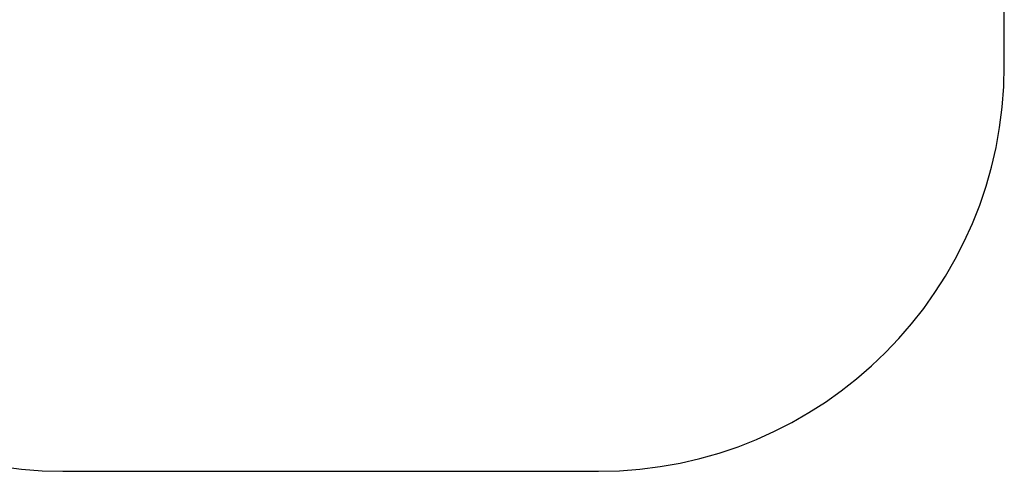
# Model space of a CAD drawing. Units: millimetres. Extents: x 24801 to 29653, y 1479 to 6096.
# Drawn here: x 27227 to 29653, y 1479 to 2592 of the extents above; entities that cross this region are included whole.
import ezdxf

# ---------------------------------------------------------------- set-up
doc = ezdxf.new("R2010")
doc.units = ezdxf.units.MM
doc.layers.add('Strefa bezpieczna', color=8, linetype='Continuous')
doc.dimstyles.get("Standard").update_dxf_attribs({"dimtxt": 180, "dimasz": 180, "dimexe": 0.18, "dimexo": 0.0625, "dimgap": 200, "dimtad": 0, "dimtih": 1, "dimtoh": 1, "dimlfac": 0.001, "dimzin": 0, "dimdsep": 46, "dimtxsty": 'Standard', "dimcen": 0.09, "dimse1": 1, "dimse2": 1, "dimadec": 0, "dimazin": 0, "dimtfac": 1, "dimtdec": 4, "dimtofl": 0, "dimtmove": 0, "dimatfit": 3, "dimfxl": 1, "dimtolj": 1, "dimtzin": 0, "dimarcsym": 0})

# ---------------------------------------------------------------- blocks, each defined once
blk = doc.blocks.new('*D22')
at = {"layer": 'Defpoints', "color": 0, "transparency": 16777216}
for p in [(27993.2, 5140.8), (25039.2, 1479), (27993.2, 1479)]:
    blk.add_point(p, dxfattribs=at)
at = {"layer": 'Strefa bezpieczna', "color": 0, "lineweight": -2, "transparency": 16777216}
for p, q in [((25039.2, 4960.8), (25039.2, 3599.9)), ((25039.2, 1659), (25039.2, 3019.9))]:
    blk.add_line(p, q, dxfattribs=at)
at = {"layer": 'Strefa bezpieczna', "color": 0, "transparency": 16777216}
for points in [[(25009.2, 4960.8), (25069.2, 4960.8), (25039.2, 5140.8)], [(25009.2, 1659), (25069.2, 1659), (25039.2, 1479)]]:
    blk.add_solid(points, dxfattribs=at)
at = {"layer": 'Strefa bezpieczna', "color": 0, "transparency": 16777216, "insert": (25039.2, 3309.9), "char_height": 180, "attachment_point": 5}
blk.add_mtext('\\A1;3.66', dxfattribs=at)

msp = doc.modelspace()

# ---------------------------------------------------------------- linework, layer by layer
at = {"layer": 'Strefa bezpieczna'}
for p, q in [((29652.945, 2478.952), (29652.945, 4140.816)), ((27333.37, 1478.952), (28652.945, 1478.952))]:
    msp.add_line(p, q, dxfattribs=at)
for centre, start, end in [((27333.37, 2478.952), 180, 270), ((28652.945, 2478.952), 270, 0)]:
    msp.add_arc(centre, 1000, start, end, dxfattribs=at)

# ---------------------------------------------------------------- dimensions: what is measured, and where the dimension line sits
dim = msp.add_linear_dim(base=(25039.229, 1478.952), p1=(27993.158, 5140.816), p2=(27993.158, 1478.952), angle=90, dimstyle='Standard', dxfattribs=at)
dim.commit()
dim.dimension.update_dxf_attribs({"geometry": '*D22', "text_midpoint": (25039.229, 3309.884)})

doc.saveas('drawing.dxf')
